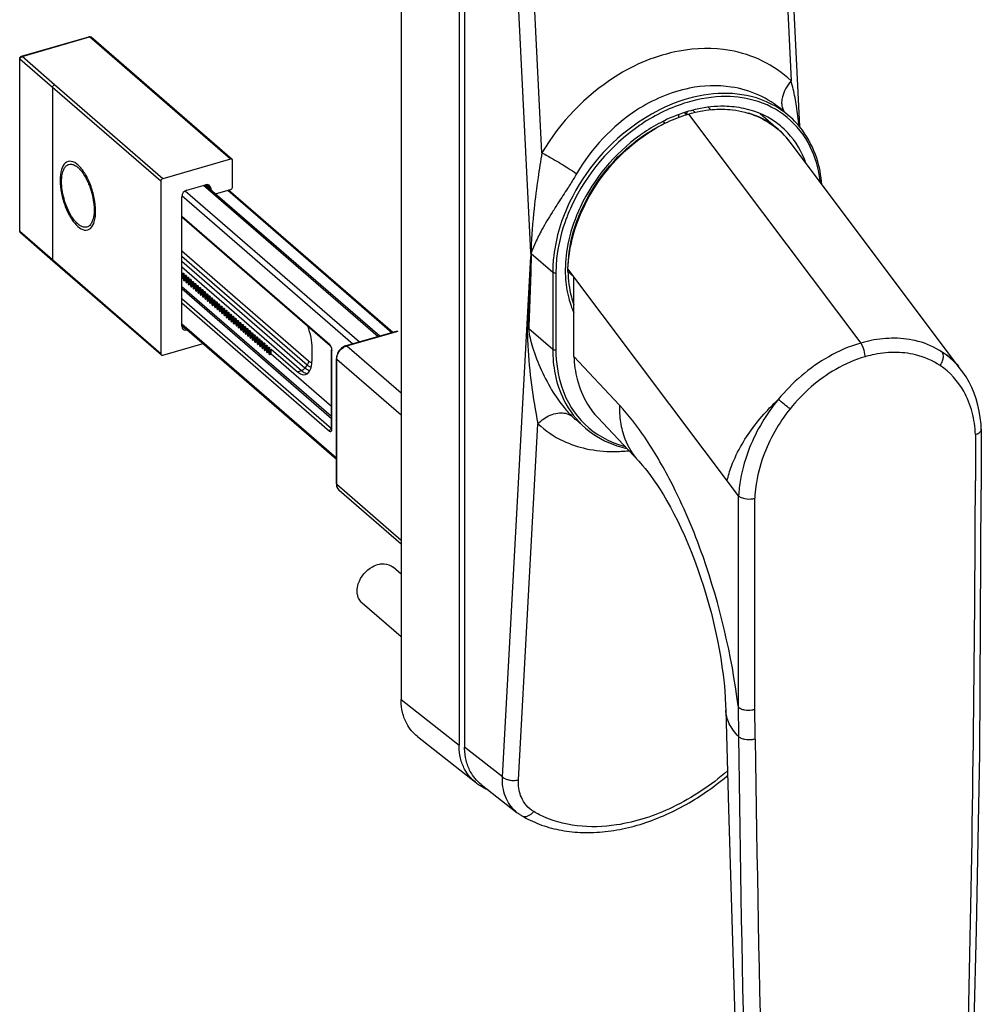
# Model space of a CAD drawing. Units: millimetres. Extents: x -83 to 418, y -3 to 374.
# Drawn here: x 243 to 324, y 91 to 174 of the extents above; entities that cross this region are included whole.
import ezdxf

# ---------------------------------------------------------------- set-up
doc = ezdxf.new("R2010")
doc.units = ezdxf.units.MM
doc.header["$LTSCALE"] = 23.1
doc.layers.add('COMPONENTI_DI_ASSIEME', color=7, linetype='CONTINUOUS')

msp = doc.modelspace()

# ---------------------------------------------------------------- linework, layer by layer
at = {"layer": 'COMPONENTI_DI_ASSIEME', "linetype": 'Continuous'}
for p, q in [((275.264, 209.44), (275.264, 116.484)), ((275.264, 209.44), (275.264, 116.484)), ((275.264, 209.44), (275.264, 116.484)), ((306.826, 208.633), (308.875, 164.831)), ((306.325, 208.231), (308.175, 168.678)), ((280.153, 205.38), (280.153, 112.629)), ((280.627, 205.021), (280.627, 112.454)), ((286.22, 154.183), (283.818, 202.222)), ((287.148, 162.609), (285.172, 202.125)), ((243.218, 170.753), (248.917, 172.399)), ((243.274, 170.734), (248.973, 172.38)), ((260.873, 162.074), (248.973, 172.38)), ((261.004, 162.052), (249.104, 172.358)), ((243.074, 156.012), (243.074, 170.561)), ((243.074, 170.561), (243.074, 170.561)), ((245.834, 168.125), (243.1, 170.512)), ((243.1, 155.962), (243.1, 170.512)), ((246.007, 168.348), (243.274, 170.734)), ((254.984, 160.201), (245.834, 168.125)), ((245.834, 168.125), (245.834, 153.576)), ((255.157, 160.424), (246.007, 168.348)), ((300.069, 166.021), (299.875, 166.202)), ((301.408, 166.242), (301.168, 166.45)), ((307.481, 166.172), (308.013, 165.712)), ((298.676, 165.827), (298.676, 165.598)), ((299.355, 165.852), (299.355, 165.828)), ((299.355, 165.852), (299.375, 165.834)), ((299.521, 165.88), (314.051, 146.554)), ((305.567, 165.913), (307.114, 164.573)), ((297.523, 165.107), (297.355, 165.252)), ((307.091, 164.575), (307.105, 164.563)), ((307.091, 164.575), (307.105, 164.563)), ((322.571, 144.247), (308.101, 163.494)), ((260.873, 162.074), (255.157, 160.424)), ((261.046, 159.742), (261.046, 161.951)), ((254.984, 160.201), (254.984, 145.652)), ((257.18, 159.461), (258.763, 159.918)), ((258.591, 159.868), (273.321, 147.112)), ((258.729, 159.908), (273.459, 147.152)), ((258.824, 159.927), (259.196, 159.61)), ((259.196, 159.61), (259.196, 159.504)), ((259.602, 159.152), (260.873, 159.519)), ((256.747, 147.967), (256.747, 158.903)), ((256.76, 159), (271.196, 146.498)), ((257.051, 159.402), (271.762, 146.662)), ((260.63, 159.449), (274.488, 147.448)), ((260.709, 159.472), (274.567, 147.471)), ((256.747, 157.258), (269.226, 146.45)), ((256.747, 157.193), (269.269, 146.349)), ((290.176, 157.572), (290.166, 157.549)), ((290.176, 157.572), (290.166, 157.549)), ((290.26, 157.257), (290.271, 157.284)), ((290.26, 157.257), (290.271, 157.284)), ((245.834, 153.576), (243.1, 155.962)), ((245.876, 153.475), (243.142, 155.861)), ((267.457, 145.036), (256.747, 154.311)), ((267.333, 144.697), (256.747, 153.864)), ((283.818, 109.962), (286.212, 153.871)), ((286.212, 154.106), (286.212, 153.871)), ((286.237, 154.086), (286.237, 153.85)), ((288.056, 152.51), (286.237, 154.086)), ((254.984, 145.652), (245.834, 153.576)), ((255.026, 145.55), (245.876, 153.475)), ((256.747, 153.463), (267.148, 144.456)), ((256.747, 152.986), (266.849, 144.238)), ((256.762, 152.48), (256.9, 152.452)), ((256.762, 152.48), (256.762, 151.986)), ((256.762, 151.986), (256.9, 152.036)), ((256.9, 152.452), (256.95, 152.409)), ((256.9, 152.036), (256.9, 152.452)), ((256.931, 152.008), (256.9, 152.036)), ((256.932, 152.333), (256.931, 152.33)), ((256.931, 151.834), (256.931, 152.33)), ((256.95, 152.409), (256.932, 152.333)), ((256.962, 152.307), (257.1, 152.279)), ((256.962, 152.307), (256.962, 151.813)), ((257.1, 152.279), (257.15, 152.236)), ((257.1, 151.863), (257.1, 152.279)), ((257.132, 152.16), (257.131, 152.157)), ((257.131, 151.66), (257.131, 152.157)), ((257.15, 152.236), (257.132, 152.16)), ((257.162, 152.134), (257.3, 152.106)), ((257.162, 152.134), (257.162, 151.64)), ((257.3, 152.106), (257.35, 152.062)), ((257.3, 151.689), (257.3, 152.106)), ((257.35, 152.062), (257.332, 151.987)), ((288.056, 152.51), (288.056, 146.015)), ((288.329, 152.474), (288.329, 145.978)), ((289.346, 152.579), (289.346, 152.811)), ((303.746, 133.658), (289.346, 152.811)), ((289.346, 152.579), (289.846, 152.146)), ((289.846, 145.414), (289.846, 152.146)), ((256.747, 151.335), (269.399, 140.378)), ((256.962, 151.813), (257.1, 151.863)), ((257.131, 151.835), (257.1, 151.863)), ((257.162, 151.64), (257.3, 151.689)), ((257.331, 151.662), (257.3, 151.689)), ((257.332, 151.987), (257.331, 151.984)), ((257.331, 151.487), (257.331, 151.984)), ((257.362, 151.961), (257.5, 151.933)), ((257.362, 151.961), (257.362, 151.466)), ((257.362, 151.466), (257.5, 151.516)), ((257.5, 151.933), (257.55, 151.889)), ((257.5, 151.516), (257.5, 151.933)), ((257.531, 151.489), (257.5, 151.516)), ((257.532, 151.813), (257.531, 151.81)), ((257.531, 151.314), (257.531, 151.81)), ((257.55, 151.889), (257.532, 151.813)), ((257.562, 151.787), (257.7, 151.759)), ((257.562, 151.787), (257.562, 151.293)), ((257.562, 151.293), (257.7, 151.343)), ((257.7, 151.759), (257.75, 151.716)), ((257.7, 151.343), (257.7, 151.759)), ((257.731, 151.316), (257.7, 151.343)), ((257.732, 151.64), (257.731, 151.637)), ((257.731, 151.141), (257.731, 151.637)), ((257.75, 151.716), (257.732, 151.64)), ((257.762, 151.614), (257.9, 151.586)), ((257.762, 151.614), (257.762, 151.12)), ((257.9, 151.586), (257.95, 151.543)), ((257.9, 151.17), (257.9, 151.586)), ((257.932, 151.467), (257.931, 151.464)), ((257.931, 150.968), (257.931, 151.464)), ((257.95, 151.543), (257.932, 151.467)), ((257.962, 151.441), (258.1, 151.413)), ((257.962, 151.441), (257.962, 150.947)), ((258.1, 151.413), (258.15, 151.37)), ((258.1, 150.997), (258.1, 151.413)), ((258.132, 151.294), (258.131, 151.291)), ((258.131, 150.794), (258.131, 151.291)), ((258.15, 151.37), (258.132, 151.294)), ((258.162, 151.268), (258.3, 151.24)), ((258.162, 151.268), (258.162, 150.774)), ((258.3, 151.24), (258.35, 151.196)), ((258.3, 150.823), (258.3, 151.24)), ((258.35, 151.196), (258.332, 151.121)), ((256.747, 151.144), (269.399, 140.187)), ((257.762, 151.12), (257.9, 151.17)), ((257.931, 151.142), (257.9, 151.17)), ((257.962, 150.947), (258.1, 150.997)), ((258.131, 150.969), (258.1, 150.997)), ((258.162, 150.774), (258.3, 150.823)), ((258.331, 150.796), (258.3, 150.823)), ((258.332, 151.121), (258.331, 151.117)), ((258.331, 150.621), (258.331, 151.118)), ((258.362, 151.095), (258.5, 151.067)), ((258.362, 151.095), (258.362, 150.6)), ((258.362, 150.6), (258.5, 150.65)), ((258.5, 151.067), (258.55, 151.023)), ((258.5, 150.65), (258.5, 151.067)), ((258.531, 150.623), (258.5, 150.65)), ((258.532, 150.947), (258.531, 150.944)), ((258.531, 150.448), (258.531, 150.944)), ((258.55, 151.023), (258.532, 150.947)), ((258.562, 150.921), (258.7, 150.893)), ((258.562, 150.921), (258.562, 150.427)), ((258.562, 150.427), (258.7, 150.477)), ((258.7, 150.893), (258.75, 150.85)), ((258.7, 150.477), (258.7, 150.893)), ((258.731, 150.45), (258.7, 150.477)), ((258.732, 150.774), (258.731, 150.771)), ((258.731, 150.275), (258.731, 150.771)), ((258.75, 150.85), (258.732, 150.774)), ((258.762, 150.748), (258.9, 150.72)), ((258.762, 150.748), (258.762, 150.254)), ((258.9, 150.72), (258.95, 150.677)), ((258.9, 150.304), (258.9, 150.72)), ((258.932, 150.601), (258.931, 150.598)), ((258.931, 150.101), (258.931, 150.598)), ((258.95, 150.677), (258.932, 150.601)), ((258.962, 150.575), (259.1, 150.547)), ((258.962, 150.575), (258.962, 150.081)), ((259.1, 150.547), (259.15, 150.504)), ((259.1, 150.131), (259.1, 150.547)), ((259.132, 150.428), (259.131, 150.425)), ((259.131, 149.928), (259.131, 150.425)), ((259.15, 150.504), (259.132, 150.428)), ((259.162, 150.402), (259.3, 150.374)), ((259.162, 150.402), (259.162, 149.907)), ((259.3, 150.374), (259.35, 150.33)), ((259.3, 149.957), (259.3, 150.374)), ((256.747, 150.31), (269.396, 139.356)), ((256.747, 149.941), (269.226, 139.133)), ((258.762, 150.254), (258.9, 150.304)), ((258.931, 150.276), (258.9, 150.304)), ((258.962, 150.081), (259.1, 150.131)), ((259.131, 150.103), (259.1, 150.131)), ((259.162, 149.907), (259.3, 149.957)), ((259.331, 149.93), (259.3, 149.957)), ((259.332, 150.255), (259.331, 150.251)), ((259.331, 149.755), (259.331, 150.252)), ((259.35, 150.33), (259.332, 150.255)), ((259.362, 150.229), (259.5, 150.201)), ((259.362, 150.229), (259.362, 149.734)), ((259.362, 149.734), (259.5, 149.784)), ((259.5, 150.201), (259.55, 150.157)), ((259.5, 149.784), (259.5, 150.201)), ((259.531, 149.757), (259.5, 149.784)), ((259.532, 150.081), (259.531, 150.078)), ((259.531, 149.582), (259.531, 150.078)), ((259.55, 150.157), (259.532, 150.081)), ((259.562, 150.055), (259.7, 150.027)), ((259.562, 150.055), (259.562, 149.561)), ((259.562, 149.561), (259.7, 149.611)), ((259.7, 150.027), (259.75, 149.984)), ((259.7, 149.611), (259.7, 150.027)), ((259.731, 149.583), (259.7, 149.611)), ((259.732, 149.908), (259.731, 149.905)), ((259.731, 149.409), (259.731, 149.905)), ((259.75, 149.984), (259.732, 149.908)), ((259.762, 149.882), (259.9, 149.854)), ((259.762, 149.882), (259.762, 149.388)), ((259.9, 149.854), (259.95, 149.811)), ((259.9, 149.438), (259.9, 149.854)), ((259.932, 149.735), (259.931, 149.732)), ((259.931, 149.235), (259.931, 149.732)), ((259.95, 149.811), (259.932, 149.735)), ((259.962, 149.709), (260.1, 149.681)), ((259.962, 149.709), (259.962, 149.215)), ((260.1, 149.681), (260.15, 149.638)), ((260.1, 149.265), (260.1, 149.681)), ((260.132, 149.562), (260.131, 149.559)), ((260.131, 149.062), (260.131, 149.559)), ((260.15, 149.638), (260.132, 149.562)), ((260.162, 149.536), (260.3, 149.508)), ((260.162, 149.536), (260.162, 149.041)), ((259.762, 149.388), (259.9, 149.438)), ((259.931, 149.41), (259.9, 149.438)), ((259.962, 149.215), (260.1, 149.265)), ((260.131, 149.237), (260.1, 149.265)), ((260.162, 149.041), (260.3, 149.091)), ((260.3, 149.508), (260.35, 149.464)), ((260.3, 149.091), (260.3, 149.508)), ((260.331, 149.064), (260.3, 149.091)), ((260.332, 149.389), (260.331, 149.385)), ((260.331, 148.889), (260.331, 149.386)), ((260.35, 149.464), (260.332, 149.389)), ((260.362, 149.363), (260.5, 149.335)), ((260.362, 149.363), (260.362, 148.868)), ((260.362, 148.868), (260.5, 148.918)), ((260.5, 149.335), (260.55, 149.291)), ((260.5, 148.918), (260.5, 149.335)), ((260.531, 148.891), (260.5, 148.918)), ((260.532, 149.215), (260.531, 149.212)), ((260.531, 148.716), (260.531, 149.212)), ((260.55, 149.291), (260.532, 149.215)), ((260.562, 149.189), (260.7, 149.161)), ((260.562, 149.189), (260.562, 148.695)), ((260.562, 148.695), (260.7, 148.745)), ((260.7, 149.161), (260.75, 149.118)), ((260.7, 148.745), (260.7, 149.161)), ((260.731, 148.717), (260.7, 148.745)), ((260.732, 149.042), (260.731, 149.039)), ((260.731, 148.543), (260.731, 149.039)), ((260.75, 149.118), (260.732, 149.042)), ((260.762, 149.016), (260.9, 148.988)), ((260.762, 149.016), (260.762, 148.522)), ((260.9, 148.988), (260.95, 148.945)), ((260.9, 148.572), (260.9, 148.988)), ((260.932, 148.869), (260.931, 148.866)), ((260.931, 148.369), (260.931, 148.866)), ((260.95, 148.945), (260.932, 148.869)), ((260.962, 148.843), (261.1, 148.815)), ((260.962, 148.843), (260.962, 148.349)), ((261.1, 148.815), (261.15, 148.772)), ((261.1, 148.399), (261.1, 148.815)), ((261.15, 148.772), (261.132, 148.696)), ((256.747, 148.186), (269.802, 136.88)), ((256.747, 148.073), (269.802, 136.767)), ((256.747, 148.04), (257.18, 147.659)), ((260.762, 148.522), (260.9, 148.572)), ((260.931, 148.544), (260.9, 148.572)), ((260.962, 148.349), (261.1, 148.399)), ((261.131, 148.371), (261.1, 148.399)), ((261.132, 148.696), (261.131, 148.693)), ((261.131, 148.196), (261.131, 148.693)), ((261.162, 148.67), (261.3, 148.642)), ((261.162, 148.67), (261.162, 148.175)), ((261.162, 148.175), (261.3, 148.225)), ((261.3, 148.642), (261.35, 148.598)), ((261.3, 148.225), (261.3, 148.642)), ((261.331, 148.198), (261.3, 148.225)), ((261.332, 148.523), (261.331, 148.519)), ((261.331, 148.023), (261.331, 148.52)), ((261.35, 148.598), (261.332, 148.523)), ((261.362, 148.497), (261.5, 148.468)), ((261.362, 148.497), (261.362, 148.002)), ((261.362, 148.002), (261.5, 148.052)), ((261.5, 148.468), (261.55, 148.425)), ((261.5, 148.052), (261.5, 148.468)), ((261.531, 148.025), (261.5, 148.052)), ((261.532, 148.349), (261.531, 148.346)), ((261.531, 147.85), (261.531, 148.346)), ((261.55, 148.425), (261.532, 148.349)), ((261.562, 148.323), (261.7, 148.295)), ((261.562, 148.323), (261.562, 147.829)), ((261.562, 147.829), (261.7, 147.879)), ((261.7, 148.295), (261.75, 148.252)), ((261.7, 147.879), (261.7, 148.295)), ((261.731, 147.851), (261.7, 147.879)), ((261.732, 148.176), (261.731, 148.173)), ((261.731, 147.677), (261.731, 148.173)), ((261.75, 148.252), (261.732, 148.176)), ((261.762, 148.15), (261.9, 148.122)), ((261.762, 148.15), (261.762, 147.656)), ((261.9, 148.122), (261.95, 148.079)), ((261.9, 147.706), (261.9, 148.122)), ((261.932, 148.003), (261.931, 148)), ((261.931, 147.503), (261.931, 148)), ((261.95, 148.079), (261.932, 148.003)), ((261.962, 147.977), (262.1, 147.949)), ((261.962, 147.977), (261.962, 147.483)), ((262.1, 147.949), (262.15, 147.906)), ((262.1, 147.532), (262.1, 147.949)), ((262.15, 147.906), (262.132, 147.83)), ((257.214, 147.669), (257.18, 147.659)), ((261.762, 147.656), (261.9, 147.706)), ((261.931, 147.678), (261.9, 147.706)), ((261.962, 147.483), (262.1, 147.532)), ((262.131, 147.505), (262.1, 147.532)), ((262.132, 147.83), (262.131, 147.827)), ((262.131, 147.33), (262.131, 147.827)), ((262.162, 147.804), (262.3, 147.776)), ((262.162, 147.804), (262.162, 147.309)), ((262.162, 147.309), (262.3, 147.359)), ((262.3, 147.776), (262.35, 147.732)), ((262.3, 147.359), (262.3, 147.776)), ((262.331, 147.332), (262.3, 147.359)), ((262.332, 147.657), (262.331, 147.653)), ((262.331, 147.157), (262.331, 147.654)), ((262.35, 147.732), (262.332, 147.657)), ((262.362, 147.631), (262.5, 147.602)), ((262.362, 147.631), (262.362, 147.136)), ((262.362, 147.136), (262.5, 147.186)), ((262.5, 147.602), (262.55, 147.559)), ((262.5, 147.186), (262.5, 147.602)), ((262.531, 147.159), (262.5, 147.186)), ((262.532, 147.483), (262.531, 147.48)), ((262.531, 146.984), (262.531, 147.48)), ((262.55, 147.559), (262.532, 147.483)), ((262.562, 147.457), (262.7, 147.429)), ((262.562, 147.457), (262.562, 146.963)), ((262.7, 147.429), (262.75, 147.386)), ((262.7, 147.013), (262.7, 147.429)), ((262.732, 147.31), (262.731, 147.307)), ((262.731, 146.811), (262.731, 147.307)), ((262.75, 147.386), (262.732, 147.31)), ((262.762, 147.284), (262.9, 147.256)), ((262.762, 147.284), (262.762, 146.79)), ((262.9, 147.256), (262.95, 147.213)), ((262.9, 146.84), (262.9, 147.256)), ((262.932, 147.137), (262.931, 147.134)), ((262.931, 146.637), (262.931, 147.134)), ((262.95, 147.213), (262.932, 147.137)), ((262.962, 147.111), (263.1, 147.083)), ((262.962, 147.111), (262.962, 146.617)), ((263.1, 147.083), (263.15, 147.04)), ((263.1, 146.666), (263.1, 147.083)), ((263.15, 147.04), (263.132, 146.964)), ((270.639, 146.338), (274.97, 147.588)), ((270.695, 146.319), (275.025, 147.569)), ((288.056, 146.015), (286.036, 147.764)), ((255.157, 145.528), (258.554, 146.509)), ((262.562, 146.963), (262.7, 147.013)), ((262.731, 146.985), (262.7, 147.013)), ((262.762, 146.79), (262.9, 146.84)), ((262.931, 146.812), (262.9, 146.84)), ((262.962, 146.617), (263.1, 146.666)), ((263.131, 146.639), (263.1, 146.666)), ((263.132, 146.964), (263.131, 146.961)), ((263.131, 146.464), (263.131, 146.961)), ((263.162, 146.938), (263.3, 146.91)), ((263.162, 146.938), (263.162, 146.443)), ((263.162, 146.443), (263.3, 146.493)), ((263.3, 146.91), (263.35, 146.866)), ((263.3, 146.493), (263.3, 146.91)), ((263.331, 146.466), (263.3, 146.493)), ((263.332, 146.791), (263.331, 146.787)), ((263.331, 146.291), (263.331, 146.787)), ((263.35, 146.866), (263.332, 146.791)), ((263.362, 146.765), (263.5, 146.736)), ((263.362, 146.765), (263.362, 146.27)), ((263.362, 146.27), (263.5, 146.32)), ((263.5, 146.736), (263.55, 146.693)), ((263.5, 146.32), (263.5, 146.736)), ((263.531, 146.293), (263.5, 146.32)), ((263.532, 146.617), (263.531, 146.614)), ((263.531, 146.118), (263.531, 146.614)), ((263.55, 146.693), (263.532, 146.617)), ((263.562, 146.591), (263.7, 146.563)), ((263.562, 146.591), (263.562, 146.097)), ((263.7, 146.563), (263.75, 146.52)), ((263.7, 146.147), (263.7, 146.563)), ((263.732, 146.444), (263.731, 146.441)), ((263.731, 145.945), (263.731, 146.441)), ((263.75, 146.52), (263.732, 146.444)), ((263.762, 146.418), (263.9, 146.39)), ((263.762, 146.418), (263.762, 145.924)), ((263.9, 146.39), (263.95, 146.347)), ((263.9, 145.974), (263.9, 146.39)), ((263.932, 146.271), (263.931, 146.268)), ((263.931, 145.771), (263.931, 146.268)), ((263.95, 146.347), (263.932, 146.271)), ((263.962, 146.245), (264.1, 146.217)), ((263.962, 146.245), (263.962, 145.751)), ((264.1, 146.217), (264.15, 146.174)), ((264.1, 145.8), (264.1, 146.217)), ((270.695, 146.319), (275.264, 142.362)), ((263.562, 146.097), (263.7, 146.147)), ((263.731, 146.119), (263.7, 146.147)), ((263.762, 145.924), (263.9, 145.974)), ((263.931, 145.946), (263.9, 145.974)), ((263.962, 145.751), (264.1, 145.8)), ((264.131, 145.773), (264.1, 145.8)), ((264.132, 146.098), (264.131, 146.095)), ((264.131, 145.598), (264.131, 146.095)), ((264.15, 146.174), (264.132, 146.098)), ((264.162, 146.072), (264.3, 146.044)), ((264.162, 146.072), (264.162, 145.577)), ((264.162, 145.577), (264.3, 145.627)), ((264.3, 146.044), (266.509, 144.13)), ((264.3, 145.627), (264.3, 146.044)), ((269.399, 141.211), (264.3, 145.627)), ((267.759, 145.212), (267.759, 146.112)), ((269.399, 139.356), (269.399, 145.981)), ((269.426, 139.306), (269.426, 145.931)), ((289.846, 145.414), (293.691, 141.324)), ((267.333, 144.697), (267.148, 144.456)), ((269.802, 134.687), (269.802, 145.253)), ((269.829, 145.203), (275.264, 140.496)), ((269.829, 134.637), (269.829, 145.203)), ((266.509, 144.13), (266.849, 144.238)), ((285.172, 109.713), (286.81, 139.75)), ((289.97, 140.12), (290.83, 139.375)), ((291.853, 140.273), (295.327, 136.578)), ((269.395, 139.304), (269.394, 139.301)), ((323.731, 138.832), (323.731, 134.925)), ((324.231, 139.279), (324.231, 139.289)), ((324.231, 139.279), (324.231, 134.182)), ((269.829, 134.637), (275.264, 129.931)), ((270.04, 134.131), (275.264, 129.608)), ((303.746, 115.805), (303.746, 133.658)), ((305.112, 115.63), (305.112, 133.457)), ((275.264, 127.066), (274.594, 127.645)), ((275.264, 127.066), (274.594, 127.645)), ((275.264, 127.066), (274.594, 127.645)), ((275.264, 121.774), (271.976, 124.622)), ((275.264, 121.774), (271.976, 124.622)), ((275.264, 121.774), (271.976, 124.622)), ((275.264, 116.481), (280.153, 112.629)), ((303.713, 115.939), (303.743, 113.357)), ((276.652, 113.347), (281.541, 109.495)), ((283.818, 109.962), (280.627, 112.454)), ((282.027, 109.31), (285.07, 106.932))]:
    msp.add_line(p, q, dxfattribs=at)
for points in [[(248.917, 172.399, -0.088837), (248.931, 172.4, -0.060868), (248.943, 172.397, -0.036501), (248.952, 172.394, -0.038381), (248.964, 172.387, -0.024671), (248.973, 172.38)], [(249.104, 172.358), (249.104, 172.358, 0.223179), (248.94, 172.404)], [(248.973, 172.38, -0.047752), (249.007, 172.386, -0.141469), (249.08, 172.373, -0.062146), (249.104, 172.358)], [(308.175, 168.678, 0.147753), (302.999, 171.239, 0.089718), (298.727, 171.189, 0.095224), (293.325, 169.019, 0.117515), (287.148, 162.609)], [(243.074, 170.561, 0.078156), (243.076, 170.545, 0.050849), (243.081, 170.534, 0.051109), (243.091, 170.52, 0.032433), (243.1, 170.512)], [(243.075, 170.587, -0.124193), (243.113, 170.68, -0.004295), (243.115, 170.683)], [(243.1, 170.512, -0.029102), (243.101, 170.532, -0.032493), (243.106, 170.558)], [(243.106, 170.558, -0.083043), (243.138, 170.63, -0.021339), (243.151, 170.649)], [(243.115, 170.683, -0.151117), (243.214, 170.752, -0.005195), (243.218, 170.753)], [(243.151, 170.649, -0.096721), (243.226, 170.714, -0.00337), (243.229, 170.716)], [(243.218, 170.753, -0.088846), (243.232, 170.755, -0.060868), (243.244, 170.752, -0.036502), (243.253, 170.749, -0.038384), (243.265, 170.742, -0.024675), (243.274, 170.734)], [(243.229, 170.716, -0.033754), (243.256, 170.729, -0.022753), (243.274, 170.734)], [(308.175, 168.678, 0.053215), (307.711, 168.001, 0.062116), (307.444, 167.323, 0.054458), (307.38, 166.871, 0.051753), (307.404, 166.552, 0.067385), (307.502, 166.248, 0.06961), (307.655, 166.021)], [(308.847, 164.864, 0.017181), (308.641, 166.548, 0.018962), (308.359, 167.975, 0.011247), (308.175, 168.678)], [(245.834, 168.125, -0.087289), (245.846, 168.193, -0.169445), (245.956, 168.326, -0.063274), (246.007, 168.348)], [(307.481, 166.172, 0.142889), (303.127, 168.156, 0.087637), (299.59, 168.05, 0.094276), (295.139, 166.199, 0.116998), (290.076, 160.842)], [(308.013, 165.712, 0.118481), (304.811, 167.353, 0.084197), (301.63, 167.577, 0.069563), (298.315, 166.783, 0.05744), (295.298, 165.192)], [(310.651, 160.103, 0.074746), (309.965, 162.744, 0.218707), (305.393, 166.928, 0.077757), (302.698, 167.353, 0.074849), (299.4, 166.861, 0.074804), (295.567, 165.033)], [(307.275, 164.876, 0.121756), (304.193, 166.346, 0.04921), (302.545, 166.529, 0.057447), (300.264, 166.294, 0.016975), (299.521, 166.106)], [(299.521, 165.88, -0.048993), (301.485, 166.249, -0.050096), (303.235, 166.226, -0.150823), (307.091, 164.575)], [(299.521, 166.106, 0.043334), (297.485, 165.317, 0.002695), (297.355, 165.252)], [(297.527, 165.1, -0.038746), (299.265, 165.803, -0.005982), (299.521, 165.88)], [(299.187, 165.971), (299.187, 165.971, -0.017728), (299.275, 165.914)], [(299.275, 165.914, -0.012772), (299.32, 165.88, -0.014073), (299.355, 165.852)], [(299.408, 166.073, 0.063375), (299.363, 165.935, 0.007279), (299.36, 165.92)], [(307.114, 164.573, 0.098184), (304.826, 165.87, 0.009402), (304.565, 165.952)], [(310.776, 159.936, 0.057883), (310.338, 162.145, 0.081219), (309.127, 164.51, 0.054392), (308.013, 165.712)], [(295.298, 165.192, 0.131025), (289.489, 158.449, 0.082205), (288.142, 153.928, 0.02932), (288.056, 152.51)], [(295.379, 164.906, 0.13298), (289.645, 158.118, 0.014898), (289.28, 157.263)], [(289.346, 152.811, -0.095938), (290.537, 157.708, -0.153119), (296.679, 164.641, -0.018025), (297.527, 165.1)], [(295.872, 164.157), (295.872, 164.157, -0.03444), (297.523, 165.107)], [(309.431, 161.725, 0.104473), (307.891, 164.297, 0.031173), (307.275, 164.876)], [(295.413, 164.074, 0.12589), (290.392, 158.054, 0.009046), (290.176, 157.572)], [(290.407, 157.61), (290.407, 157.61, -0.134872), (295.527, 163.919)], [(261.004, 162.052, 0.105722), (260.96, 162.075, 0.061007), (260.928, 162.081, 0.048201), (260.898, 162.079, 0.035519), (260.873, 162.074)], [(261.046, 161.951, 0.055979), (261.042, 161.986, 0.088447), (261.025, 162.028, 0.069768), (261.004, 162.052)], [(287.148, 162.609, 0.003749), (286.82, 160.513, 0.009866), (286.482, 157.884, 0.017241), (286.229, 154.448, 0.002279), (286.22, 154.183)], [(287.148, 162.609, -0.009365), (288.083, 162.089, -0.010089), (289.363, 161.314, -0.0103), (290.076, 160.842)], [(249.484, 157.689, 0.048235), (249.371, 158.777, 0.042839), (249.044, 159.907, 0.048246), (248.56, 160.888, 0.07241), (247.984, 161.586, 0.139731), (247.412, 161.885, 0.228473), (246.923, 161.744, 0.13964), (246.599, 161.186, 0.07255), (246.484, 160.287)], [(247.984, 156.607, -0.046867), (247.684, 156.924, -0.048372), (247.262, 157.587, -0.038038), (246.923, 158.391, -0.061956), (246.621, 159.842, -0.036219), (246.618, 160.453, -0.039188), (246.683, 160.885, -0.071224), (246.835, 161.293, -0.076494), (246.995, 161.5, -0.11361), (247.221, 161.63)], [(247.221, 161.63, -0.106582), (247.455, 161.645, -0.045442), (247.583, 161.614, -0.035916), (247.704, 161.563, -0.037214), (247.86, 161.467, -0.024869), (247.984, 161.37)], [(247.984, 161.37, -0.030871), (248.172, 161.184, -0.033778), (248.433, 160.85, -0.038072), (248.774, 160.252, -0.014165), (248.904, 159.962)], [(255.157, 160.424, 0.116209), (255.065, 160.371, 0.113487), (254.998, 160.273, 0.085262), (254.984, 160.205, 0.006366), (254.984, 160.201)], [(290.076, 160.842, -0.004572), (289.829, 160.427, -0.005471), (289.316, 159.608, -0.001554), (288.531, 158.39, 0.003307), (288.012, 157.576, 0.014338), (287.149, 156.122, 0.018278), (286.604, 155.045, 0.020876), (286.282, 154.264, 0.008436), (286.244, 154.149)], [(246.484, 160.287, 0.048235), (246.597, 159.199, 0.042839), (246.923, 158.07, 0.048246), (247.407, 157.089, 0.07241), (247.984, 156.39, 0.139731), (248.555, 156.091, 0.228473), (249.044, 156.233, 0.13964), (249.369, 156.791, 0.07255), (249.484, 157.689)], [(248.911, 159.943, -0.063255), (249.316, 158.425, -0.023948), (249.356, 157.943, -0.041792), (249.33, 157.338, -0.030411), (249.272, 157.04, -0.047003), (249.169, 156.756, -0.090752), (248.98, 156.484, -0.119808), (248.747, 156.346)], [(260.873, 159.519, 0.116209), (260.965, 159.572, 0.113487), (261.032, 159.67, 0.085262), (261.046, 159.738, 0.006366), (261.046, 159.742)], [(289.2, 157.055, 0.055506), (288.44, 154.08, 0.03371), (288.329, 152.474)], [(290.074, 157.33, 0.055137), (289.275, 154.538, 0.054171), (289.134, 152.167, 0.050249), (289.411, 150.341, 0.040983), (289.845, 149.095)], [(289.367, 153.196, -0.059258), (289.798, 155.898, -0.027106), (290.26, 157.257)], [(248.747, 156.346, -0.106582), (248.512, 156.332, -0.045442), (248.385, 156.363, -0.035916), (248.264, 156.414, -0.037214), (248.107, 156.509, -0.024869), (247.984, 156.607)], [(243.074, 156.012, 0.078376), (243.076, 155.996, 0.051004), (243.081, 155.985, 0.05124), (243.091, 155.971, 0.032512), (243.1, 155.962)], [(243.142, 155.861, -0.062846), (243.123, 155.882, -0.082948), (243.106, 155.921, -0.063365), (243.1, 155.959, -0.005261), (243.1, 155.962)], [(286.212, 153.871, -0.002445), (286.146, 152.369, -0.000493), (285.922, 147.866)], [(286.237, 153.85, -0.004992), (286.154, 150.807, -0.000855), (286.036, 147.764)], [(286.22, 154.183, 0.024201), (286.215, 154.154, 0.023552), (286.213, 154.121, 0.008813), (286.212, 154.106)], [(286.244, 154.149, 0.040787), (286.238, 154.116, 0.021045), (286.237, 154.094, 0.006693), (286.237, 154.086)], [(245.876, 153.475, -0.062899), (245.857, 153.496, -0.082985), (245.839, 153.534, -0.063371), (245.834, 153.572, -0.005261), (245.834, 153.576)], [(288.329, 152.474, -0.039863), (288.277, 152.463, -0.07373), (288.162, 152.466, -0.059104), (288.098, 152.485, -0.041468), (288.07, 152.5, -0.032102), (288.056, 152.51)], [(289.347, 152.58, 0.059174), (289.632, 150.452, 0.022169), (289.843, 149.767)], [(285.922, 147.866, 0.010256), (285.915, 147.611, 0.009775), (285.923, 147.1, 0.006362), (285.957, 146.334, 0.035525), (286.81, 139.75)], [(285.922, 147.866), (285.922, 147.866, -0.022474), (286.036, 147.764)], [(286.036, 147.764, 0.035572), (286.041, 147.566, 0.018788), (286.067, 147.37, 0.017821), (286.147, 146.983, 0.016828), (286.357, 146.22, 0.063878), (288.107, 142.393, 0.031247), (289.026, 141.106, 0.029412), (289.739, 140.33)], [(269.269, 146.349, -0.069713), (269.248, 146.373, -0.077445), (269.232, 146.408, -0.052799), (269.227, 146.44, -0.015726), (269.226, 146.45)], [(269.258, 146.419, 0.02188), (269.237, 146.441, 0.01209), (269.226, 146.45)], [(269.368, 146.226, 0.042913), (269.31, 146.345, 0.036655), (269.267, 146.408, 0.008241), (269.258, 146.419)], [(270.639, 146.338, 0.134236), (270.125, 146.015, 0.108129), (269.854, 145.564, 0.078849), (269.802, 145.253)], [(269.836, 145.318, -0.05871), (269.897, 145.559, -0.159235), (270.41, 146.188, -0.014689), (270.471, 146.224)], [(270.471, 146.224, -0.04203), (270.64, 146.301, -0.003008), (270.651, 146.305)], [(270.639, 146.338, -0.069935), (270.65, 146.339, -0.0796), (270.666, 146.336, -0.044454), (270.676, 146.332, -0.0331), (270.686, 146.326, -0.02361), (270.695, 146.319)], [(314.051, 146.554, 0.058707), (311.349, 145.405, 0.091925), (307.098, 141.797)], [(320.934, 145.791, 0.081297), (318.902, 146.698, 0.062964), (316.915, 146.962, 0.052574), (314.918, 146.767, 0.020711), (314.051, 146.554)], [(314.421, 145.397, 0.032989), (314.405, 145.627, 0.072668), (314.225, 146.255, 0.025949), (314.136, 146.426, 0.026565), (314.051, 146.554)], [(254.984, 145.652, 0.055979), (254.988, 145.617, 0.088447), (255.005, 145.574, 0.069768), (255.026, 145.55)], [(255.026, 145.55, 0.105722), (255.069, 145.527, 0.061007), (255.101, 145.521, 0.048201), (255.132, 145.523, 0.035519), (255.157, 145.528)], [(269.399, 145.981, 0.0878), (269.403, 145.963, 0.043788), (269.407, 145.953, 0.046278), (269.416, 145.941, 0.037157), (269.426, 145.931)], [(269.426, 145.931, 0.023843), (269.423, 145.995, 0.015942), (269.417, 146.046)], [(288.056, 146.015, 0.049738), (288.258, 143.94, 0.065775), (289.001, 141.75, 0.099065), (290.83, 139.375)], [(288.329, 145.978, -0.039863), (288.277, 145.968, -0.07373), (288.162, 145.971, -0.059104), (288.098, 145.99, -0.041468), (288.07, 146.004, -0.032102), (288.056, 146.015)], [(288.329, 145.978, 0.081559), (288.827, 142.822, 0.253692), (293.974, 137.887, 0.005131), (294.137, 137.843)], [(289.846, 145.414, 0.052811), (290.12, 143.499, 0.074612), (291, 141.393, 0.051051), (291.853, 140.273)], [(314.421, 145.397, 0.059993), (311.951, 144.338, 0.09368), (308.092, 141.002)], [(320.751, 144.657, 0.088253), (318.688, 145.558, 0.062446), (316.853, 145.765, 0.052668), (315.018, 145.549, 0.01573), (314.421, 145.397)], [(320.751, 144.657, 0.077131), (320.965, 145.056, 0.068779), (321.03, 145.371, 0.062932), (321.017, 145.579, 0.067881), (320.963, 145.742, 0.02738), (320.934, 145.791)], [(320.934, 145.791), (320.934, 145.791, -0.103815), (322.299, 144.609)], [(322.57, 144.248), (322.57, 144.248, 0.085812), (320.934, 145.791)], [(267.457, 145.036, -0.054267), (267.446, 144.934, -0.065018), (267.394, 144.794, -0.044406), (267.333, 144.697)], [(267.672, 144.499, -0.040591), (267.568, 144.539, -0.040773), (267.44, 144.613, -0.027698), (267.333, 144.697)], [(267.74, 144.87, -0.04061), (267.654, 144.903, -0.040877), (267.547, 144.966, -0.027907), (267.457, 145.036)], [(269.802, 145.253, 0.087891), (269.805, 145.235, 0.043819), (269.81, 145.225, 0.046313), (269.819, 145.213, 0.037193), (269.829, 145.203)], [(269.829, 145.203), (269.829, 145.203, -0.031689), (269.836, 145.318)], [(323.731, 138.832, 0.053936), (323.456, 140.718, 0.064344), (322.746, 142.487, 0.117671), (320.751, 144.657)], [(266.849, 144.238, 0.059365), (266.966, 144.291, 0.095333), (267.148, 144.456)], [(266.849, 144.238, 0.035364), (267.011, 144.117, 0.030834), (267.125, 144.053, 0.034195), (267.229, 144.012, 0.034773), (267.319, 143.991, 0.023742), (267.374, 143.984)], [(267.148, 144.456, 0.032971), (267.293, 144.347, 0.034591), (267.412, 144.28, 0.035177), (267.511, 144.241, 0.023381), (267.569, 144.226)], [(293.691, 141.324, 0.044945), (293.777, 139.88, 0.053428), (294.143, 138.481, 0.097375), (295.327, 136.578)], [(303.713, 115.937, 0.052473), (300.743, 128.534, 0.03394), (298.016, 134.884, 0.028673), (295.825, 138.608, 0.038235), (293.691, 141.324)], [(302.783, 134.938, -0.034578), (303.15, 136.168, -0.042693), (304.035, 138.021, -0.059306), (306.367, 141.076, -0.013738), (307.098, 141.797)], [(307.098, 141.797, 0.076345), (304.678, 137.734, 0.052351), (303.907, 135.041, 0.02986), (303.751, 133.652)], [(308.092, 141.002, -0.004449), (307.84, 141.196, -0.005102), (307.343, 141.594, -0.003806), (307.098, 141.797)], [(286.81, 139.75, -0.098044), (287.854, 140.47, -0.06623), (288.492, 140.649, -0.067289), (289.002, 140.652, -0.096023), (289.532, 140.477, -0.049582), (289.739, 140.33)], [(308.092, 141.002, 0.082083), (305.824, 136.987, 0.052827), (305.202, 134.482, 0.023636), (305.112, 133.457)], [(286.81, 139.75, 0.081128), (288.935, 138.301, 0.056696), (290.889, 137.644, 0.053629), (293.197, 137.405, 0.025697), (294.487, 137.471)], [(269.331, 139.323, 0.135133), (269.244, 139.215, 0.082664), (269.227, 139.147, 0.01914), (269.226, 139.133)], [(269.226, 139.133, 0.044929), (269.258, 139.11, 0.036229), (269.278, 139.1, 0.107447), (269.319, 139.092, 0.157376), (269.363, 139.108, 0.057569), (269.379, 139.124, 0.041858), (269.392, 139.142, 0.038826), (269.404, 139.167, 0.044508), (269.418, 139.215, 0.025771), (269.424, 139.254, 0.016802), (269.426, 139.288, 0.004725), (269.426, 139.299)], [(269.396, 139.356, 0.074049), (269.337, 139.327, 0.006953), (269.331, 139.323)], [(269.426, 139.306, -0.031026), (269.417, 139.315, -0.066092), (269.406, 139.332, -0.083507), (269.4, 139.35, -0.033955), (269.399, 139.356)], [(290.83, 139.375, 0.09992), (293.483, 137.884, 0.02541), (294.311, 137.659)], [(323.731, 138.832, 0.029703), (323.877, 138.886, 0.02664), (323.976, 138.936, 0.06861), (324.126, 139.051, 0.059308), (324.188, 139.13, 0.078947), (324.225, 139.224, 0.052715), (324.231, 139.279)], [(269.802, 134.687, 0.087891), (269.805, 134.669, 0.043819), (269.81, 134.659, 0.046313), (269.819, 134.647, 0.037193), (269.829, 134.637)], [(269.836, 134.526), (269.836, 134.526, -0.034133), (269.829, 134.637)], [(269.831, 134.469, 0.133995), (270.012, 134.157, 0.014626), (270.04, 134.131)], [(269.996, 134.174, -0.092058), (269.879, 134.361, -0.061124), (269.836, 134.526)], [(303.746, 133.658, 0.016359), (303.747, 133.655, 0.039818), (303.751, 133.652)], [(303.751, 133.652, 0.051729), (303.879, 133.565, 0.042738), (304.063, 133.487, 0.035366), (304.277, 133.431, 0.083374), (304.938, 133.42, 0.026502), (305.112, 133.457)], [(271.553, 125.634, -0.077973), (271.653, 126.242, -0.187189), (272.854, 127.687, -0.074046), (273.43, 127.902, -0.062719), (273.84, 127.935, -0.169739), (274.594, 127.645)], [(271.553, 125.634, -0.077973), (271.653, 126.242, -0.187189), (272.854, 127.687, -0.074046), (273.43, 127.902, -0.062719), (273.84, 127.935, -0.169739), (274.594, 127.645)], [(271.553, 125.634, -0.077973), (271.653, 126.242, -0.187189), (272.854, 127.687, -0.074046), (273.43, 127.902, -0.062719), (273.84, 127.935, -0.169739), (274.594, 127.645)], [(271.976, 124.622, -0.092212), (271.713, 124.952, -0.060905), (271.599, 125.249, -0.051904), (271.554, 125.563, -0.010395), (271.553, 125.634)], [(271.976, 124.622, -0.092212), (271.713, 124.952, -0.060905), (271.599, 125.249, -0.051904), (271.554, 125.563, -0.010395), (271.553, 125.634)], [(271.976, 124.622, -0.092212), (271.713, 124.952, -0.060905), (271.599, 125.249, -0.051904), (271.554, 125.563, -0.010395), (271.553, 125.634)], [(276.652, 113.347, -0.105032), (275.738, 114.45, -0.063341), (275.389, 115.382, -0.053577), (275.265, 116.37, -0.005434), (275.264, 116.481)], [(303.743, 113.357, -0.038792), (303.281, 113.898, -0.044041), (302.955, 114.441, -0.05354), (302.741, 115.036, -0.051741), (302.668, 115.585)], [(303.713, 115.937, 0.013361), (303.726, 115.861, 0.007864), (303.728, 115.849, 0.012876), (303.732, 115.836, 0.032952), (303.737, 115.82, 0.049205), (303.744, 115.807, 0.008604), (303.746, 115.805)], [(305.112, 115.63, -0.040111), (304.851, 115.575, -0.07414), (304.275, 115.586, -0.059146), (303.954, 115.679, -0.043267), (303.816, 115.752, -0.032144), (303.746, 115.805)], [(303.743, 113.357, 0.006442), (305.275, 51.578, 0.000705), (305.611, 42.756)], [(305.151, 113.144, -0.041464), (304.88, 113.087, -0.077639), (304.281, 113.104, -0.060859), (303.971, 113.2, -0.048139), (303.83, 113.281, -0.049378), (303.743, 113.357)], [(305.151, 113.144, 0.006222), (306.729, 51.326, 0.000688), (307.069, 42.498)], [(281.541, 109.495, -0.105054), (280.627, 110.597, -0.063368), (280.278, 111.53, -0.053589), (280.154, 112.518, -0.005434), (280.153, 112.629)], [(282.027, 109.31, -0.105603), (281.106, 110.413, -0.063594), (280.754, 111.349, -0.053779), (280.628, 112.343, -0.005471), (280.627, 112.454)], [(285.07, 106.932, -0.120067), (284.157, 108.093, -0.058539), (283.896, 108.901, -0.049192), (283.813, 109.749, -0.011009), (283.818, 109.962)], [(283.818, 109.962, 0.055323), (283.959, 109.853, 0.055626), (284.203, 109.741, 0.048743), (284.507, 109.671, 0.06405), (284.953, 109.669, 0.038252), (285.172, 109.713)], [(286.452, 107.031, -0.161414), (285.411, 108.229, -0.053598), (285.227, 108.836, -0.048807), (285.166, 109.517, -0.012331), (285.172, 109.713)], [(302.811, 110.45, -0.065771), (298.189, 107.399, -0.074902), (293.44, 105.897, -0.066935), (290.118, 105.826, -0.087968), (286.938, 106.763, -0.01661), (286.452, 107.031)], [(285.443, 106.678, 0.107474), (285.649, 106.61, 0.079202), (285.847, 106.621, 0.074183), (286.084, 106.711, 0.053148), (286.277, 106.846, 0.048528), (286.452, 107.031)]]:
    msp.add_lwpolyline(points, format="xyb", dxfattribs=at)
for points in [[(269.269, 146.349), (269.274, 146.344), (269.286, 146.33), (269.304, 146.305), (269.324, 146.271), (269.344, 146.231), (269.361, 146.185), (269.376, 146.137), (269.388, 146.09)], [(269.388, 146.09), (269.395, 146.045), (269.399, 146.005), (269.399, 145.981)], [(324.231, 139.289), (324.206, 139.709), (324.148, 140.262), (324.06, 140.802), (323.943, 141.327), (323.798, 141.837), (323.626, 142.33), (323.426, 142.804), (323.2, 143.259), (322.949, 143.694), (322.674, 144.106), (322.571, 144.247)], [(269.399, 139.356), (269.399, 139.348), (269.398, 139.323), (269.395, 139.304)], [(295.327, 136.578), (295.45, 136.445), (295.641, 136.228), (295.85, 135.978), (296.077, 135.693), (296.319, 135.372), (296.574, 135.016), (296.841, 134.625), (297.117, 134.198), (297.402, 133.738), (297.692, 133.243), (297.987, 132.716), (298.283, 132.158), (298.581, 131.57), (298.878, 130.953), (299.171, 130.311), (299.46, 129.644), (299.744, 128.955), (300.02, 128.247), (300.286, 127.523), (300.543, 126.783), (300.788, 126.033), (301.021, 125.275), (301.24, 124.51), (301.446, 123.744), (301.636, 122.979), (301.81, 122.216), (301.969, 121.46), (302.111, 120.715), (302.236, 119.981), (302.346, 119.264), (302.438, 118.565), (302.515, 117.886), (302.576, 117.232), (302.622, 116.605), (302.654, 116.006), (302.668, 115.585)], [(322.603, 55.893), (322.907, 64.567), (323.181, 73.017), (323.423, 81.245), (323.634, 89.25), (323.815, 97.032), (323.968, 104.592), (324.093, 111.93), (324.231, 134.182)], [(302.668, 115.585), (302.9, 107.266), (303.15, 98.883), (303.415, 90.565), (303.695, 82.313), (303.99, 74.128), (304.299, 66.005), (304.621, 57.945), (304.955, 49.952), (305.225, 43.736)], [(285.443, 106.678), (285.609, 106.582), (285.789, 106.482), (285.972, 106.386), (286.158, 106.294), (286.346, 106.206), (286.537, 106.121), (286.731, 106.04), (286.928, 105.963), (287.126, 105.89), (287.328, 105.82), (287.531, 105.755), (287.738, 105.693), (287.946, 105.636), (288.157, 105.582), (288.369, 105.532), (288.584, 105.486), (288.801, 105.445), (289.02, 105.407), (289.241, 105.374), (289.464, 105.344), (289.689, 105.319), (289.915, 105.298), (290.143, 105.281), (290.373, 105.268), (290.604, 105.259), (290.836, 105.254), (291.07, 105.254), (291.306, 105.257), (291.542, 105.265), (291.78, 105.277), (292.018, 105.293), (292.258, 105.313), (292.499, 105.338), (292.74, 105.366), (292.983, 105.399), (293.226, 105.436), (293.47, 105.477), (293.714, 105.522), (293.959, 105.571), (294.204, 105.624), (294.449, 105.681), (294.695, 105.742), (294.941, 105.807), (295.188, 105.876), (295.434, 105.949), (295.68, 106.026), (295.926, 106.107), (296.173, 106.192), (296.419, 106.281), (296.664, 106.373), (296.909, 106.469), (297.154, 106.569), (297.399, 106.673), (297.643, 106.781), (297.886, 106.892), (298.129, 107.006), (298.37, 107.125), (298.612, 107.247), (298.852, 107.372), (299.091, 107.501), (299.329, 107.634), (299.566, 107.769), (299.803, 107.909), (300.037, 108.051), (300.271, 108.197), (300.503, 108.346), (300.734, 108.498), (300.964, 108.654), (301.192, 108.813), (301.418, 108.974), (301.643, 109.139), (301.866, 109.307), (302.087, 109.478), (302.307, 109.651), (302.525, 109.828), (302.74, 110.007), (302.822, 110.076)], [(285.07, 106.932), (285.135, 106.883), (285.197, 106.838), (285.26, 106.794), (285.325, 106.751), (285.391, 106.71), (285.443, 106.678)]]:
    msp.add_lwpolyline(points, dxfattribs=at)
for centre, radius, start, end in [((248.973, 172.206), 0.2, 99.55618, 106.32338), ((243.277, 170.561), 0.203, 172.41788, 179.87243), ((298.346, 164.569), 1.635, 59.06011, 60.52125), ((299.799, 165.848), 0.444, 174.06323, 179.45096), ((299.841, 165.844), 0.487, 170.97408, 174.09949), ((304.413, 151.757), 15.953, 123.67763, 124.49452), ((303.706, 152.607), 14.151, 116.66729, 124.03891), ((302.606, 159.374), 6.867, 36.86311, 49.07165), ((302.767, 159.559), 6.636, 37.48709, 49.07203), ((304.159, 151.904), 14.987, 124.79333, 125.70062), ((303.993, 152.035), 14.591, 125.33749, 125.46547), ((303.941, 152.108), 14.502, 123.80782, 125.33832), ((304.091, 152.002), 14.868, 123.96419, 124.79378), ((302.648, 159.466), 6.787, 34.96131, 37.50106), ((302.598, 159.431), 6.849, 34.29602, 34.96391), ((243.443, 157.71), 5.906, 22.21173, 22.41081), ((303.384, 151.747), 15.144, 158.63889, 159.48443), ((303.294, 151.954), 14.271, 157.73705, 157.87105), ((303.375, 151.921), 14.359, 156.92259, 157.73614), ((303.186, 152.083), 13.923, 156.61104, 158.06385), ((243.274, 156.012), 0.2, 179.85694, 185.9457), ((243.274, 156.012), 0.2, 186.01097, 228.87856), ((285.269, 152.969), 1.478, 49.11095, 50.3406), ((284.863, 152.253), 2.107, 49.29446, 50.1571), ((284.576, 152.982), 2.036, 34.97684, 36.1458), ((268.515, 145.898), 0.914, 13.15318, 21.03936), ((270.97, 145.367), 0.99, 106.11315, 108.74596), ((268.551, 145.906), 0.877, 9.14136, 13.19474), ((294.142, 144.937), 6.373, 226.30314, 229.10599), ((268.844, 139.306), 0.583, 359.24336, 359.99785), ((270.659, 134.686), 0.857, 179.95646, 187.45463), ((-1940.329, 141.067), 2264.068, 357.612324, 359.844574), ((270.592, 134.678), 0.789, 187.45398, 195.30244), ((270.411, 134.559), 0.566, 222.80522, 229.08591), ((-209.918, 106.232), 515.116, 0.76886, 1.04538), ((283.649, 112.172), 3.407, 231.78778, 238.87085), ((286.979, 117.684), 9.847, 238.8649, 239.42077), ((287.049, 117.805), 9.986, 239.42934, 243.42302)]:
    msp.add_arc(centre, radius, start, end, dxfattribs=at)
for centre, major_axis, ratio, start_param, end_param in [((258.763, 159.485), (0.327, 0.378), 0.749991, -0.713721, 0.857063), ((257.18, 159.028), (0.327, 0.378), 0.750009, 0.857081, 2.427865), ((256.981, 152.331), (0.05, 0.0009), 0.507441, 3.13704, 4.299745), ((257.181, 152.157), (0.05, 0.0009), 0.507441, 3.13704, 4.299745), ((256.981, 151.871), (0.0424, 0.0573), 0.462956, -3.697568, -2.53373), ((257.181, 151.698), (0.0424, 0.0573), 0.462956, -3.697568, -2.53373), ((257.381, 151.984), (0.05, 0.0009), 0.507441, 3.13704, 4.299745), ((257.381, 151.525), (0.0424, 0.0573), 0.462956, -3.697568, -2.53373), ((257.581, 151.811), (0.05, 0.0009), 0.507441, 3.13704, 4.299745), ((257.581, 151.351), (0.0424, 0.0573), 0.462956, -3.697568, -2.53373), ((257.781, 151.638), (0.05, 0.0009), 0.507441, 3.13704, 4.299745), ((257.981, 151.465), (0.05, 0.0009), 0.507441, 3.13704, 4.299745), ((258.181, 151.291), (0.05, 0.0009), 0.507441, 3.13704, 4.299745), ((257.781, 151.178), (0.0424, 0.0573), 0.462956, -3.697568, -2.53373), ((257.981, 151.005), (0.0424, 0.0573), 0.462956, -3.697568, -2.53373), ((258.181, 150.832), (0.0424, 0.0573), 0.462956, -3.697568, -2.53373), ((258.381, 151.118), (0.05, 0.0009), 0.507441, 3.13704, 4.299745), ((258.381, 150.659), (0.0424, 0.0573), 0.462956, -3.697568, -2.53373), ((258.581, 150.945), (0.05, 0.0009), 0.507441, 3.13704, 4.299745), ((258.581, 150.485), (0.0424, 0.0573), 0.462956, -3.697568, -2.53373), ((258.781, 150.772), (0.05, 0.0009), 0.507441, 3.13704, 4.299745), ((258.981, 150.599), (0.05, 0.0009), 0.507441, 3.13704, 4.299745), ((259.181, 150.425), (0.05, 0.0009), 0.507441, 3.13704, 4.299745), ((258.781, 150.312), (0.0424, 0.0573), 0.462956, -3.697568, -2.53373), ((258.981, 150.139), (0.0424, 0.0573), 0.462956, -3.697568, -2.53373), ((259.181, 149.966), (0.0424, 0.0573), 0.462956, -3.697568, -2.53373), ((259.381, 150.252), (0.05, 0.0009), 0.507441, 3.13704, 4.299745), ((259.381, 149.793), (0.0424, 0.0573), 0.462956, -3.697568, -2.53373), ((259.581, 150.079), (0.05, 0.0009), 0.507441, 3.13704, 4.299745), ((259.581, 149.619), (0.0424, 0.0573), 0.462956, -3.697568, -2.53373), ((259.781, 149.906), (0.05, 0.0009), 0.507441, 3.13704, 4.299745), ((259.981, 149.733), (0.05, 0.0009), 0.507441, 3.13704, 4.299745), ((260.181, 149.559), (0.05, 0.0009), 0.507441, 3.13704, 4.299745), ((259.781, 149.446), (0.0424, 0.0573), 0.462956, -3.697568, -2.53373), ((259.981, 149.273), (0.0424, 0.0573), 0.462956, -3.697568, -2.53373), ((260.181, 149.1), (0.0424, 0.0573), 0.462956, -3.697568, -2.53373), ((260.381, 149.386), (0.05, 0.0009), 0.507441, 3.13704, 4.299745), ((260.381, 148.927), (0.0424, 0.0573), 0.462956, -3.697568, -2.53373), ((260.581, 149.213), (0.05, 0.0009), 0.507441, 3.13704, 4.299745), ((260.581, 148.753), (0.0424, 0.0573), 0.462956, -3.697568, -2.53373), ((260.781, 149.04), (0.05, 0.0009), 0.507441, 3.13704, 4.299745), ((260.981, 148.867), (0.05, 0.0009), 0.507441, 3.13704, 4.299745), ((257.18, 148.092), (0.327, 0.378), 0.749991, 2.427871, 3.998655), ((260.781, 148.58), (0.0424, 0.0573), 0.462956, -3.697568, -2.53373), ((260.981, 148.407), (0.0424, 0.0573), 0.462956, -3.697568, -2.53373), ((261.181, 148.693), (0.05, 0.0009), 0.507441, 3.13704, 4.299745), ((261.181, 148.234), (0.0424, 0.0573), 0.462956, -3.697568, -2.53373), ((261.381, 148.52), (0.05, 0.0009), 0.507441, 3.13704, 4.299745), ((261.381, 148.06), (0.0424, 0.0573), 0.462956, -3.697568, -2.53373), ((261.581, 148.347), (0.05, 0.0009), 0.507441, 3.13704, 4.299745), ((261.781, 148.174), (0.05, 0.0009), 0.507441, 3.13704, 4.299745), ((261.981, 148.001), (0.05, 0.0009), 0.507441, 3.13704, 4.299745), ((266.509, 147.194), (-0.693, 2.402), 0.433134, -2.158561, -1.364109), ((261.581, 147.887), (0.0424, 0.0573), 0.462956, -3.697568, -2.53373), ((261.781, 147.714), (0.0424, 0.0573), 0.462956, -3.697568, -2.53373), ((261.981, 147.541), (0.0424, 0.0573), 0.462956, -3.697568, -2.53373), ((262.181, 147.827), (0.05, 0.0009), 0.507441, 3.13704, 4.299745), ((262.181, 147.368), (0.0424, 0.0573), 0.462956, -3.697568, -2.53373), ((262.381, 147.654), (0.05, 0.0009), 0.507441, 3.13704, 4.299745), ((262.381, 147.194), (0.0424, 0.0573), 0.462956, -3.697568, -2.53373), ((262.581, 147.481), (0.05, 0.0009), 0.507441, 3.13704, 4.299745), ((262.781, 147.308), (0.05, 0.0009), 0.507441, 3.13704, 4.299745), ((262.981, 147.135), (0.05, 0.0009), 0.507441, 3.13704, 4.299745), ((262.581, 147.021), (0.0424, 0.0573), 0.462956, -3.697568, -2.53373), ((262.781, 146.848), (0.0424, 0.0573), 0.462956, -3.697568, -2.53373), ((262.981, 146.675), (0.0424, 0.0573), 0.462956, -3.697568, -2.53373), ((263.181, 146.961), (0.05, 0.0009), 0.507441, 3.13704, 4.299745), ((263.181, 146.502), (0.0424, 0.0573), 0.462956, -3.697568, -2.53373), ((263.381, 146.788), (0.05, 0.0009), 0.507441, 3.13704, 4.299745), ((263.381, 146.328), (0.0424, 0.0573), 0.462956, -3.697568, -2.53373), ((263.581, 146.615), (0.05, 0.0009), 0.507441, 3.13704, 4.299745), ((263.781, 146.442), (0.05, 0.0009), 0.507441, 3.13704, 4.299745), ((263.981, 146.269), (0.05, 0.0009), 0.507441, 3.13704, 4.299745), ((263.581, 146.155), (0.0424, 0.0573), 0.462956, -3.697568, -2.53373), ((263.781, 145.982), (0.0424, 0.0573), 0.462956, -3.697568, -2.53373), ((263.981, 145.809), (0.0424, 0.0573), 0.462956, -3.697568, -2.53373), ((264.181, 146.095), (0.05, 0.0009), 0.507441, 3.13704, 4.299745), ((264.181, 145.636), (0.0424, 0.0573), 0.462956, -3.697568, -2.53373), ((266.509, 146.296), (-0.694, 2.403), 0.432891, -3.729529, -2.159037)]:
    msp.add_ellipse(centre, major_axis=major_axis, ratio=ratio, start_param=start_param, end_param=end_param, dxfattribs=at)

doc.saveas('drawing.dxf')
